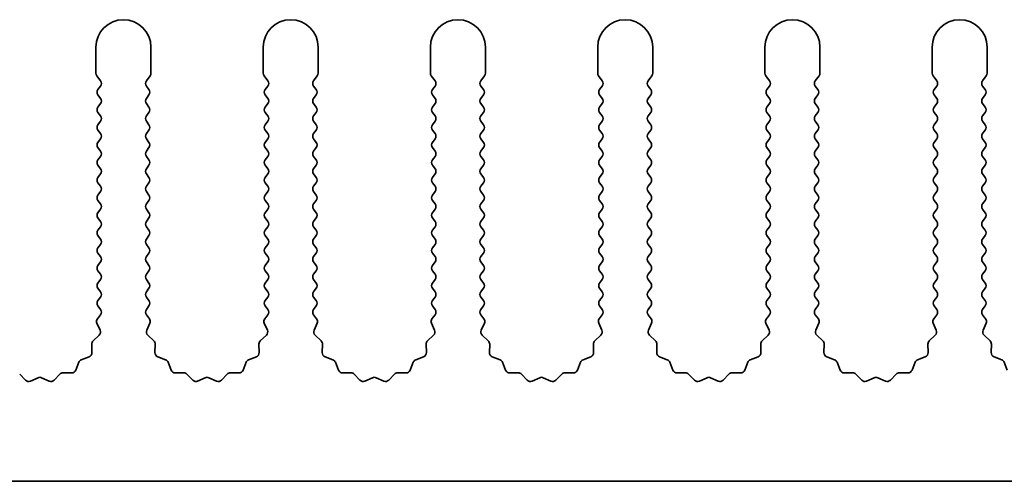
# Model space of a CAD drawing. Units: millimetres. Extents: x 0 to 9424, y 0 to 1686.
# Drawn here: x 4604 to 4649, y 233 to 254 of the extents above; entities that cross this region are included whole.
import ezdxf

# ---------------------------------------------------------------- set-up
doc = ezdxf.new("R2010")
doc.units = ezdxf.units.MM
doc.header["$LTSCALE"] = 4
doc.layers.add('Visible (ISO)', color=7, linetype='Continuous', lineweight=35)

msp = doc.modelspace()

# ---------------------------------------------------------------- linework, layer by layer
at = {"layer": 'Visible (ISO)'}
for p, q in [((4607.4695, 252.285), (4607.4695, 251.1016)), ((4609.9695, 251.1016), (4609.9695, 252.285)), ((4615.0695, 252.285), (4615.0695, 251.1016)), ((4617.5695, 251.1016), (4617.5695, 252.285)), ((4622.6695, 252.285), (4622.6695, 251.1016)), ((4625.1695, 251.1016), (4625.1695, 252.285)), ((4630.2695, 252.285), (4630.2695, 251.1016)), ((4632.7695, 251.1016), (4632.7695, 252.285)), ((4637.8695, 252.285), (4637.8695, 251.1016)), ((4640.3695, 251.1016), (4640.3695, 252.285)), ((4645.4695, 252.285), (4645.4695, 251.1016)), ((4647.9695, 251.1016), (4647.9695, 252.285)), ((4607.5095, 250.9816), (4607.6795, 250.755)), ((4609.7595, 250.755), (4609.9295, 250.9816)), ((4615.1095, 250.9816), (4615.2795, 250.755)), ((4617.3595, 250.755), (4617.5295, 250.9816)), ((4622.7095, 250.9816), (4622.8795, 250.755)), ((4624.9595, 250.755), (4625.1295, 250.9816)), ((4630.3095, 250.9816), (4630.4795, 250.755)), ((4632.5595, 250.755), (4632.7295, 250.9816)), ((4637.9095, 250.9816), (4638.0795, 250.755)), ((4640.1595, 250.755), (4640.3295, 250.9816)), ((4645.5095, 250.9816), (4645.6795, 250.755)), ((4647.7595, 250.755), (4647.9295, 250.9816)), ((4607.6795, 250.515), (4607.5595, 250.355)), ((4609.8795, 250.355), (4609.7595, 250.515)), ((4615.2795, 250.515), (4615.1595, 250.355)), ((4617.4795, 250.355), (4617.3595, 250.515)), ((4622.8795, 250.515), (4622.7595, 250.355)), ((4625.0795, 250.355), (4624.9595, 250.515)), ((4630.4795, 250.515), (4630.3595, 250.355)), ((4632.6795, 250.355), (4632.5595, 250.515)), ((4638.0795, 250.515), (4637.9595, 250.355)), ((4640.2795, 250.355), (4640.1595, 250.515)), ((4645.6795, 250.515), (4645.5595, 250.355)), ((4647.8795, 250.355), (4647.7595, 250.515)), ((4607.5595, 250.115), (4607.6795, 249.955)), ((4607.6795, 249.715), (4607.5595, 249.555)), ((4609.7595, 249.955), (4609.8795, 250.115)), ((4609.8795, 249.555), (4609.7595, 249.715)), ((4615.1595, 250.115), (4615.2795, 249.955)), ((4615.2795, 249.715), (4615.1595, 249.555)), ((4617.3595, 249.955), (4617.4795, 250.115)), ((4617.4795, 249.555), (4617.3595, 249.715)), ((4622.7595, 250.115), (4622.8795, 249.955)), ((4622.8795, 249.715), (4622.7595, 249.555)), ((4624.9595, 249.955), (4625.0795, 250.115)), ((4625.0795, 249.555), (4624.9595, 249.715)), ((4630.3595, 250.115), (4630.4795, 249.955)), ((4630.4795, 249.715), (4630.3595, 249.555)), ((4632.5595, 249.955), (4632.6795, 250.115)), ((4632.6795, 249.555), (4632.5595, 249.715)), ((4637.9595, 250.115), (4638.0795, 249.955)), ((4638.0795, 249.715), (4637.9595, 249.555)), ((4640.1595, 249.955), (4640.2795, 250.115)), ((4640.2795, 249.555), (4640.1595, 249.715)), ((4645.5595, 250.115), (4645.6795, 249.955)), ((4645.6795, 249.715), (4645.5595, 249.555)), ((4647.7595, 249.955), (4647.8795, 250.115)), ((4647.8795, 249.555), (4647.7595, 249.715)), ((4607.5595, 249.315), (4607.6795, 249.155)), ((4609.7595, 249.155), (4609.8795, 249.315)), ((4615.1595, 249.315), (4615.2795, 249.155)), ((4617.3595, 249.155), (4617.4795, 249.315)), ((4622.7595, 249.315), (4622.8795, 249.155)), ((4624.9595, 249.155), (4625.0795, 249.315)), ((4630.3595, 249.315), (4630.4795, 249.155)), ((4632.5595, 249.155), (4632.6795, 249.315)), ((4637.9595, 249.315), (4638.0795, 249.155)), ((4640.1595, 249.155), (4640.2795, 249.315)), ((4645.5595, 249.315), (4645.6795, 249.155)), ((4647.7595, 249.155), (4647.8795, 249.315)), ((4607.6795, 248.915), (4607.5595, 248.755)), ((4609.8795, 248.755), (4609.7595, 248.915)), ((4615.2795, 248.915), (4615.1595, 248.755)), ((4617.4795, 248.755), (4617.3595, 248.915)), ((4622.8795, 248.915), (4622.7595, 248.755)), ((4625.0795, 248.755), (4624.9595, 248.915)), ((4630.4795, 248.915), (4630.3595, 248.755)), ((4632.6795, 248.755), (4632.5595, 248.915)), ((4638.0795, 248.915), (4637.9595, 248.755)), ((4640.2795, 248.755), (4640.1595, 248.915)), ((4645.6795, 248.915), (4645.5595, 248.755)), ((4647.8795, 248.755), (4647.7595, 248.915)), ((4607.5595, 248.515), (4607.6795, 248.355)), ((4609.7595, 248.355), (4609.8795, 248.515)), ((4615.1595, 248.515), (4615.2795, 248.355)), ((4617.3595, 248.355), (4617.4795, 248.515)), ((4622.7595, 248.515), (4622.8795, 248.355)), ((4624.9595, 248.355), (4625.0795, 248.515)), ((4630.3595, 248.515), (4630.4795, 248.355)), ((4632.5595, 248.355), (4632.6795, 248.515)), ((4637.9595, 248.515), (4638.0795, 248.355)), ((4640.1595, 248.355), (4640.2795, 248.515)), ((4645.5595, 248.515), (4645.6795, 248.355)), ((4647.7595, 248.355), (4647.8795, 248.515)), ((4607.6795, 248.115), (4607.5595, 247.955)), ((4609.8795, 247.955), (4609.7595, 248.115)), ((4615.2795, 248.115), (4615.1595, 247.955)), ((4617.4795, 247.955), (4617.3595, 248.115)), ((4622.8795, 248.115), (4622.7595, 247.955)), ((4625.0795, 247.955), (4624.9595, 248.115)), ((4630.4795, 248.115), (4630.3595, 247.955)), ((4632.6795, 247.955), (4632.5595, 248.115)), ((4638.0795, 248.115), (4637.9595, 247.955)), ((4640.2795, 247.955), (4640.1595, 248.115)), ((4645.6795, 248.115), (4645.5595, 247.955)), ((4647.8795, 247.955), (4647.7595, 248.115)), ((4607.5595, 247.715), (4607.6795, 247.555)), ((4609.7595, 247.555), (4609.8795, 247.715)), ((4615.1595, 247.715), (4615.2795, 247.555)), ((4617.3595, 247.555), (4617.4795, 247.715)), ((4622.7595, 247.715), (4622.8795, 247.555)), ((4624.9595, 247.555), (4625.0795, 247.715)), ((4630.3595, 247.715), (4630.4795, 247.555)), ((4632.5595, 247.555), (4632.6795, 247.715)), ((4637.9595, 247.715), (4638.0795, 247.555)), ((4640.1595, 247.555), (4640.2795, 247.715)), ((4645.5595, 247.715), (4645.6795, 247.555)), ((4647.7595, 247.555), (4647.8795, 247.715)), ((4607.6795, 247.315), (4607.5595, 247.155)), ((4609.8795, 247.155), (4609.7595, 247.315)), ((4615.2795, 247.315), (4615.1595, 247.155)), ((4617.4795, 247.155), (4617.3595, 247.315)), ((4622.8795, 247.315), (4622.7595, 247.155)), ((4625.0795, 247.155), (4624.9595, 247.315)), ((4630.4795, 247.315), (4630.3595, 247.155)), ((4632.6795, 247.155), (4632.5595, 247.315)), ((4638.0795, 247.315), (4637.9595, 247.155)), ((4640.2795, 247.155), (4640.1595, 247.315)), ((4645.6795, 247.315), (4645.5595, 247.155)), ((4647.8795, 247.155), (4647.7595, 247.315)), ((4607.5595, 246.915), (4607.6795, 246.755)), ((4609.7595, 246.755), (4609.8795, 246.915)), ((4615.1595, 246.915), (4615.2795, 246.755)), ((4617.3595, 246.755), (4617.4795, 246.915)), ((4622.7595, 246.915), (4622.8795, 246.755)), ((4624.9595, 246.755), (4625.0795, 246.915)), ((4630.3595, 246.915), (4630.4795, 246.755)), ((4632.5595, 246.755), (4632.6795, 246.915)), ((4637.9595, 246.915), (4638.0795, 246.755)), ((4640.1595, 246.755), (4640.2795, 246.915)), ((4645.5595, 246.915), (4645.6795, 246.755)), ((4647.7595, 246.755), (4647.8795, 246.915)), ((4607.6795, 246.515), (4607.5595, 246.355)), ((4607.5595, 246.115), (4607.6795, 245.955)), ((4609.8795, 246.355), (4609.7595, 246.515)), ((4609.7595, 245.955), (4609.8795, 246.115)), ((4615.2795, 246.515), (4615.1595, 246.355)), ((4615.1595, 246.115), (4615.2795, 245.955)), ((4617.4795, 246.355), (4617.3595, 246.515)), ((4617.3595, 245.955), (4617.4795, 246.115)), ((4622.8795, 246.515), (4622.7595, 246.355)), ((4622.7595, 246.115), (4622.8795, 245.955)), ((4625.0795, 246.355), (4624.9595, 246.515)), ((4624.9595, 245.955), (4625.0795, 246.115)), ((4630.4795, 246.515), (4630.3595, 246.355)), ((4630.3595, 246.115), (4630.4795, 245.955)), ((4632.6795, 246.355), (4632.5595, 246.515)), ((4632.5595, 245.955), (4632.6795, 246.115)), ((4638.0795, 246.515), (4637.9595, 246.355)), ((4637.9595, 246.115), (4638.0795, 245.955)), ((4640.2795, 246.355), (4640.1595, 246.515)), ((4640.1595, 245.955), (4640.2795, 246.115)), ((4645.6795, 246.515), (4645.5595, 246.355)), ((4645.5595, 246.115), (4645.6795, 245.955)), ((4647.8795, 246.355), (4647.7595, 246.515)), ((4647.7595, 245.955), (4647.8795, 246.115)), ((4607.6795, 245.715), (4607.5595, 245.555)), ((4609.8795, 245.555), (4609.7595, 245.715)), ((4615.2795, 245.715), (4615.1595, 245.555)), ((4617.4795, 245.555), (4617.3595, 245.715)), ((4622.8795, 245.715), (4622.7595, 245.555)), ((4625.0795, 245.555), (4624.9595, 245.715)), ((4630.4795, 245.715), (4630.3595, 245.555)), ((4632.6795, 245.555), (4632.5595, 245.715)), ((4638.0795, 245.715), (4637.9595, 245.555)), ((4640.2795, 245.555), (4640.1595, 245.715)), ((4645.6795, 245.715), (4645.5595, 245.555)), ((4647.8795, 245.555), (4647.7595, 245.715)), ((4607.5595, 245.315), (4607.6795, 245.155)), ((4609.7595, 245.155), (4609.8795, 245.315)), ((4615.1595, 245.315), (4615.2795, 245.155)), ((4617.3595, 245.155), (4617.4795, 245.315)), ((4622.7595, 245.315), (4622.8795, 245.155)), ((4624.9595, 245.155), (4625.0795, 245.315)), ((4630.3595, 245.315), (4630.4795, 245.155)), ((4632.5595, 245.155), (4632.6795, 245.315)), ((4637.9595, 245.315), (4638.0795, 245.155)), ((4640.1595, 245.155), (4640.2795, 245.315)), ((4645.5595, 245.315), (4645.6795, 245.155)), ((4647.7595, 245.155), (4647.8795, 245.315)), ((4607.6795, 244.915), (4607.5595, 244.755)), ((4609.8795, 244.755), (4609.7595, 244.915)), ((4615.2795, 244.915), (4615.1595, 244.755)), ((4617.4795, 244.755), (4617.3595, 244.915)), ((4622.8795, 244.915), (4622.7595, 244.755)), ((4625.0795, 244.755), (4624.9595, 244.915)), ((4630.4795, 244.915), (4630.3595, 244.755)), ((4632.6795, 244.755), (4632.5595, 244.915)), ((4638.0795, 244.915), (4637.9595, 244.755)), ((4640.2795, 244.755), (4640.1595, 244.915)), ((4645.6795, 244.915), (4645.5595, 244.755)), ((4647.8795, 244.755), (4647.7595, 244.915)), ((4607.5595, 244.515), (4607.6795, 244.355)), ((4609.7595, 244.355), (4609.8795, 244.515)), ((4615.1595, 244.515), (4615.2795, 244.355)), ((4617.3595, 244.355), (4617.4795, 244.515)), ((4622.7595, 244.515), (4622.8795, 244.355)), ((4624.9595, 244.355), (4625.0795, 244.515)), ((4630.3595, 244.515), (4630.4795, 244.355)), ((4632.5595, 244.355), (4632.6795, 244.515)), ((4637.9595, 244.515), (4638.0795, 244.355)), ((4640.1595, 244.355), (4640.2795, 244.515)), ((4645.5595, 244.515), (4645.6795, 244.355)), ((4647.7595, 244.355), (4647.8795, 244.515)), ((4607.6795, 244.115), (4607.5595, 243.955)), ((4609.8795, 243.955), (4609.7595, 244.115)), ((4615.2795, 244.115), (4615.1595, 243.955)), ((4617.4795, 243.955), (4617.3595, 244.115)), ((4622.8795, 244.115), (4622.7595, 243.955)), ((4625.0795, 243.955), (4624.9595, 244.115)), ((4630.4795, 244.115), (4630.3595, 243.955)), ((4632.6795, 243.955), (4632.5595, 244.115)), ((4638.0795, 244.115), (4637.9595, 243.955)), ((4640.2795, 243.955), (4640.1595, 244.115)), ((4645.6795, 244.115), (4645.5595, 243.955)), ((4647.8795, 243.955), (4647.7595, 244.115)), ((4607.5595, 243.715), (4607.6795, 243.555)), ((4609.7595, 243.555), (4609.8795, 243.715)), ((4615.1595, 243.715), (4615.2795, 243.555)), ((4617.3595, 243.555), (4617.4795, 243.715)), ((4622.7595, 243.715), (4622.8795, 243.555)), ((4624.9595, 243.555), (4625.0795, 243.715)), ((4630.3595, 243.715), (4630.4795, 243.555)), ((4632.5595, 243.555), (4632.6795, 243.715)), ((4637.9595, 243.715), (4638.0795, 243.555)), ((4640.1595, 243.555), (4640.2795, 243.715)), ((4645.5595, 243.715), (4645.6795, 243.555)), ((4647.7595, 243.555), (4647.8795, 243.715)), ((4607.6795, 243.315), (4607.5595, 243.155)), ((4609.8795, 243.155), (4609.7595, 243.315)), ((4615.2795, 243.315), (4615.1595, 243.155)), ((4617.4795, 243.155), (4617.3595, 243.315)), ((4622.8795, 243.315), (4622.7595, 243.155)), ((4625.0795, 243.155), (4624.9595, 243.315)), ((4630.4795, 243.315), (4630.3595, 243.155)), ((4632.6795, 243.155), (4632.5595, 243.315)), ((4638.0795, 243.315), (4637.9595, 243.155)), ((4640.2795, 243.155), (4640.1595, 243.315)), ((4645.6795, 243.315), (4645.5595, 243.155)), ((4647.8795, 243.155), (4647.7595, 243.315)), ((4607.5595, 242.915), (4607.6795, 242.755)), ((4607.6795, 242.515), (4607.5595, 242.355)), ((4609.7595, 242.755), (4609.8795, 242.915)), ((4609.8795, 242.355), (4609.7595, 242.515)), ((4615.1595, 242.915), (4615.2795, 242.755)), ((4615.2795, 242.515), (4615.1595, 242.355)), ((4617.3595, 242.755), (4617.4795, 242.915)), ((4617.4795, 242.355), (4617.3595, 242.515)), ((4622.7595, 242.915), (4622.8795, 242.755)), ((4622.8795, 242.515), (4622.7595, 242.355)), ((4624.9595, 242.755), (4625.0795, 242.915)), ((4625.0795, 242.355), (4624.9595, 242.515)), ((4630.3595, 242.915), (4630.4795, 242.755)), ((4630.4795, 242.515), (4630.3595, 242.355)), ((4632.5595, 242.755), (4632.6795, 242.915)), ((4632.6795, 242.355), (4632.5595, 242.515)), ((4637.9595, 242.915), (4638.0795, 242.755)), ((4638.0795, 242.515), (4637.9595, 242.355)), ((4640.1595, 242.755), (4640.2795, 242.915)), ((4640.2795, 242.355), (4640.1595, 242.515)), ((4645.5595, 242.915), (4645.6795, 242.755)), ((4645.6795, 242.515), (4645.5595, 242.355)), ((4647.7595, 242.755), (4647.8795, 242.915)), ((4647.8795, 242.355), (4647.7595, 242.515)), ((4607.5595, 242.115), (4607.6795, 241.955)), ((4609.7595, 241.955), (4609.8795, 242.115)), ((4615.1595, 242.115), (4615.2795, 241.955)), ((4617.3595, 241.955), (4617.4795, 242.115)), ((4622.7595, 242.115), (4622.8795, 241.955)), ((4624.9595, 241.955), (4625.0795, 242.115)), ((4630.3595, 242.115), (4630.4795, 241.955)), ((4632.5595, 241.955), (4632.6795, 242.115)), ((4637.9595, 242.115), (4638.0795, 241.955)), ((4640.1595, 241.955), (4640.2795, 242.115)), ((4645.5595, 242.115), (4645.6795, 241.955)), ((4647.7595, 241.955), (4647.8795, 242.115)), ((4607.6795, 241.715), (4607.5595, 241.555)), ((4609.8795, 241.555), (4609.7595, 241.715)), ((4615.2795, 241.715), (4615.1595, 241.555)), ((4617.4795, 241.555), (4617.3595, 241.715)), ((4622.8795, 241.715), (4622.7595, 241.555)), ((4625.0795, 241.555), (4624.9595, 241.715)), ((4630.4795, 241.715), (4630.3595, 241.555)), ((4632.6795, 241.555), (4632.5595, 241.715)), ((4638.0795, 241.715), (4637.9595, 241.555)), ((4640.2795, 241.555), (4640.1595, 241.715)), ((4645.6795, 241.715), (4645.5595, 241.555)), ((4647.8795, 241.555), (4647.7595, 241.715)), ((4607.5595, 241.315), (4607.6795, 241.155)), ((4609.7595, 241.155), (4609.8795, 241.315)), ((4615.1595, 241.315), (4615.2795, 241.155)), ((4617.3595, 241.155), (4617.4795, 241.315)), ((4622.7595, 241.315), (4622.8795, 241.155)), ((4624.9595, 241.155), (4625.0795, 241.315)), ((4630.3595, 241.315), (4630.4795, 241.155)), ((4632.5595, 241.155), (4632.6795, 241.315)), ((4637.9595, 241.315), (4638.0795, 241.155)), ((4640.1595, 241.155), (4640.2795, 241.315)), ((4645.5595, 241.315), (4645.6795, 241.155)), ((4647.7595, 241.155), (4647.8795, 241.315)), ((4607.6795, 240.915), (4607.5595, 240.755)), ((4609.8795, 240.755), (4609.7595, 240.915)), ((4615.2795, 240.915), (4615.1595, 240.755)), ((4617.4795, 240.755), (4617.3595, 240.915)), ((4622.8795, 240.915), (4622.7595, 240.755)), ((4625.0795, 240.755), (4624.9595, 240.915)), ((4630.4795, 240.915), (4630.3595, 240.755)), ((4632.6795, 240.755), (4632.5595, 240.915)), ((4638.0795, 240.915), (4637.9595, 240.755)), ((4640.2795, 240.755), (4640.1595, 240.915)), ((4645.6795, 240.915), (4645.5595, 240.755)), ((4647.8795, 240.755), (4647.7595, 240.915)), ((4607.5595, 240.515), (4607.6795, 240.355)), ((4609.7595, 240.355), (4609.8795, 240.515)), ((4615.1595, 240.515), (4615.2795, 240.355)), ((4617.3595, 240.355), (4617.4795, 240.515)), ((4622.7595, 240.515), (4622.8795, 240.355)), ((4624.9595, 240.355), (4625.0795, 240.515)), ((4630.3595, 240.515), (4630.4795, 240.355)), ((4632.5595, 240.355), (4632.6795, 240.515)), ((4637.9595, 240.515), (4638.0795, 240.355)), ((4640.1595, 240.355), (4640.2795, 240.515)), ((4645.5595, 240.515), (4645.6795, 240.355)), ((4647.7595, 240.355), (4647.8795, 240.515)), ((4607.6795, 240.115), (4607.5397, 239.9286)), ((4609.8993, 239.9286), (4609.7595, 240.115)), ((4615.2795, 240.115), (4615.1397, 239.9286)), ((4617.4993, 239.9286), (4617.3595, 240.115)), ((4622.8795, 240.115), (4622.7397, 239.9286)), ((4625.0993, 239.9286), (4624.9595, 240.115)), ((4630.4795, 240.115), (4630.3397, 239.9286)), ((4632.6993, 239.9286), (4632.5595, 240.115)), ((4638.0795, 240.115), (4637.9397, 239.9286)), ((4640.2993, 239.9286), (4640.1595, 240.115)), ((4645.6795, 240.115), (4645.5397, 239.9286)), ((4647.8993, 239.9286), (4647.7595, 240.115)), ((4607.5167, 239.7279), (4607.6581, 239.4073)), ((4609.7809, 239.4073), (4609.9222, 239.7279)), ((4615.1167, 239.7279), (4615.2581, 239.4073)), ((4617.3809, 239.4073), (4617.5222, 239.7279)), ((4622.7167, 239.7279), (4622.8581, 239.4073)), ((4624.9809, 239.4073), (4625.1222, 239.7279)), ((4630.3167, 239.7279), (4630.4581, 239.4073)), ((4632.5809, 239.4073), (4632.7222, 239.7279)), ((4637.9167, 239.7279), (4638.0581, 239.4073)), ((4640.1809, 239.4073), (4640.3222, 239.7279)), ((4645.5167, 239.7279), (4645.6581, 239.4073)), ((4647.7809, 239.4073), (4647.9222, 239.7279)), ((4607.6133, 239.182), (4607.3391, 238.9201)), ((4610.0998, 238.9201), (4609.8257, 239.182)), ((4615.2133, 239.182), (4614.9391, 238.9201)), ((4617.6998, 238.9201), (4617.4257, 239.182)), ((4622.8133, 239.182), (4622.5391, 238.9201)), ((4625.2998, 238.9201), (4625.0257, 239.182)), ((4630.4133, 239.182), (4630.1391, 238.9201)), ((4632.8998, 238.9201), (4632.6257, 239.182)), ((4638.0133, 239.182), (4637.7391, 238.9201)), ((4640.4998, 238.9201), (4640.2257, 239.182)), ((4645.6133, 239.182), (4645.3391, 238.9201)), ((4648.0998, 238.9201), (4647.8257, 239.182)), ((4607.2774, 238.7709), (4607.286, 238.3919)), ((4610.153, 238.3919), (4610.1616, 238.7709)), ((4614.8774, 238.7709), (4614.886, 238.3919)), ((4617.753, 238.3919), (4617.7616, 238.7709)), ((4622.4774, 238.7709), (4622.486, 238.3919)), ((4625.353, 238.3919), (4625.3616, 238.7709)), ((4630.0774, 238.7709), (4630.086, 238.3919)), ((4632.953, 238.3919), (4632.9616, 238.7709)), ((4637.6774, 238.7709), (4637.686, 238.3919)), ((4640.553, 238.3919), (4640.5616, 238.7709)), ((4645.2774, 238.7709), (4645.286, 238.3919)), ((4648.153, 238.3919), (4648.1616, 238.7709)), ((4607.1584, 238.2009), (4606.8048, 238.0638)), ((4610.6341, 238.0638), (4610.2806, 238.2009)), ((4614.7584, 238.2009), (4614.4048, 238.0638)), ((4618.2341, 238.0638), (4617.8806, 238.2009)), ((4622.3584, 238.2009), (4622.0048, 238.0638)), ((4625.8341, 238.0638), (4625.4806, 238.2009)), ((4629.9584, 238.2009), (4629.6048, 238.0638)), ((4633.4341, 238.0638), (4633.0806, 238.2009)), ((4637.5584, 238.2009), (4637.2048, 238.0638)), ((4641.0341, 238.0638), (4640.6806, 238.2009)), ((4645.1584, 238.2009), (4644.8048, 238.0638)), ((4648.6341, 238.0638), (4648.2806, 238.2009)), ((4606.6907, 237.9496), (4606.5536, 237.5961)), ((4610.8854, 237.5961), (4610.7483, 237.9496)), ((4614.2907, 237.9496), (4614.1536, 237.5961)), ((4618.4854, 237.5961), (4618.3483, 237.9496)), ((4621.8907, 237.9496), (4621.7536, 237.5961)), ((4626.0854, 237.5961), (4625.9483, 237.9496)), ((4629.4907, 237.9496), (4629.3536, 237.5961)), ((4633.6854, 237.5961), (4633.5483, 237.9496)), ((4637.0907, 237.9496), (4636.9536, 237.5961)), ((4641.2854, 237.5961), (4641.1483, 237.9496)), ((4644.6907, 237.9496), (4644.5536, 237.5961)), ((4648.8854, 237.5961), (4648.7483, 237.9496)), ((4604.2665, 237.1412), (4604.0046, 237.4153)), ((4604.8388, 237.2494), (4604.4918, 237.0964)), ((4605.3471, 237.0964), (4605.0002, 237.2494)), ((4605.8344, 237.4153), (4605.5724, 237.1412)), ((4606.3626, 237.4685), (4605.9835, 237.4771)), ((4611.4554, 237.4771), (4611.0764, 237.4685)), ((4611.8665, 237.1412), (4611.6046, 237.4153)), ((4612.4388, 237.2494), (4612.0918, 237.0964)), ((4612.9471, 237.0964), (4612.6002, 237.2494)), ((4613.4344, 237.4153), (4613.1724, 237.1412)), ((4613.9626, 237.4685), (4613.5835, 237.4771)), ((4619.0554, 237.4771), (4618.6764, 237.4685)), ((4619.4665, 237.1412), (4619.2046, 237.4153)), ((4620.0388, 237.2494), (4619.6918, 237.0964)), ((4620.5471, 237.0964), (4620.2002, 237.2494)), ((4621.0344, 237.4153), (4620.7724, 237.1412)), ((4621.5626, 237.4685), (4621.1835, 237.4771)), ((4626.6554, 237.4771), (4626.2764, 237.4685)), ((4627.0665, 237.1412), (4626.8046, 237.4153)), ((4627.6388, 237.2494), (4627.2918, 237.0964)), ((4628.1471, 237.0964), (4627.8002, 237.2494)), ((4628.6344, 237.4153), (4628.3724, 237.1412)), ((4629.1626, 237.4685), (4628.7835, 237.4771)), ((4634.2554, 237.4771), (4633.8764, 237.4685)), ((4634.6665, 237.1412), (4634.4046, 237.4153)), ((4635.2388, 237.2494), (4634.8918, 237.0964)), ((4635.7471, 237.0964), (4635.4002, 237.2494)), ((4636.2344, 237.4153), (4635.9724, 237.1412)), ((4636.7626, 237.4685), (4636.3835, 237.4771)), ((4641.8554, 237.4771), (4641.4764, 237.4685)), ((4642.2665, 237.1412), (4642.0046, 237.4153)), ((4642.8388, 237.2494), (4642.4918, 237.0964)), ((4643.3471, 237.0964), (4643.0002, 237.2494)), ((4643.8344, 237.4153), (4643.5724, 237.1412)), ((4644.3626, 237.4685), (4643.9835, 237.4771)), ((4714.1695, 232.535), (4435.1695, 232.535))]:
    msp.add_line(p, q, dxfattribs=at)
for centre, radius, start, end in [((4608.7195, 252.285), 1.25, 0, 180), ((4616.3195, 252.285), 1.25, 0, 180), ((4623.9195, 252.285), 1.25, 0, 180), ((4631.5195, 252.285), 1.25, 0, 180), ((4639.1195, 252.285), 1.25, 0, 180), ((4646.7195, 252.285), 1.25, 0, 180), ((4607.6695, 251.1016), 0.2, 180, 216.8699), ((4609.7695, 251.1016), 0.2, 323.1301, 0), ((4615.2695, 251.1016), 0.2, 180, 216.8699), ((4617.3695, 251.1016), 0.2, 323.1301, 0), ((4622.8695, 251.1016), 0.2, 180, 216.8699), ((4624.9695, 251.1016), 0.2, 323.1301, 0), ((4630.4695, 251.1016), 0.2, 180, 216.8699), ((4632.5695, 251.1016), 0.2, 323.1301, 0), ((4638.0695, 251.1016), 0.2, 180, 216.8699), ((4640.1695, 251.1016), 0.2, 323.1301, 0), ((4645.6695, 251.1016), 0.2, 180, 216.8699), ((4647.7695, 251.1016), 0.2, 323.1301, 0), ((4607.5195, 250.635), 0.2, 323.1301, 36.8699), ((4609.9195, 250.635), 0.2, 143.1301, 216.8699), ((4615.1195, 250.635), 0.2, 323.1301, 36.8699), ((4617.5195, 250.635), 0.2, 143.1301, 216.8699), ((4622.7195, 250.635), 0.2, 323.1301, 36.8699), ((4625.1195, 250.635), 0.2, 143.1301, 216.8699), ((4630.3195, 250.635), 0.2, 323.1301, 36.8699), ((4632.7195, 250.635), 0.2, 143.1301, 216.8699), ((4637.9195, 250.635), 0.2, 323.1301, 36.8699), ((4640.3195, 250.635), 0.2, 143.1301, 216.8699), ((4645.5195, 250.635), 0.2, 323.1301, 36.8699), ((4647.9195, 250.635), 0.2, 143.1301, 216.8699), ((4607.7195, 250.235), 0.2, 143.1301, 216.8699), ((4609.7195, 250.235), 0.2, 323.1301, 36.8699), ((4615.3195, 250.235), 0.2, 143.1301, 216.8699), ((4617.3195, 250.235), 0.2, 323.1301, 36.8699), ((4622.9195, 250.235), 0.2, 143.1301, 216.8699), ((4624.9195, 250.235), 0.2, 323.1301, 36.8699), ((4630.5195, 250.235), 0.2, 143.1301, 216.8699), ((4632.5195, 250.235), 0.2, 323.1301, 36.8699), ((4638.1195, 250.235), 0.2, 143.1301, 216.8699), ((4640.1195, 250.235), 0.2, 323.1301, 36.8699), ((4645.7195, 250.235), 0.2, 143.1301, 216.8699), ((4647.7195, 250.235), 0.2, 323.1301, 36.8699), ((4607.5195, 249.835), 0.2, 323.1301, 36.8699), ((4609.9195, 249.835), 0.2, 143.1301, 216.8699), ((4615.1195, 249.835), 0.2, 323.1301, 36.8699), ((4617.5195, 249.835), 0.2, 143.1301, 216.8699), ((4622.7195, 249.835), 0.2, 323.1301, 36.8699), ((4625.1195, 249.835), 0.2, 143.1301, 216.8699), ((4630.3195, 249.835), 0.2, 323.1301, 36.8699), ((4632.7195, 249.835), 0.2, 143.1301, 216.8699), ((4637.9195, 249.835), 0.2, 323.1301, 36.8699), ((4640.3195, 249.835), 0.2, 143.1301, 216.8699), ((4645.5195, 249.835), 0.2, 323.1301, 36.8699), ((4647.9195, 249.835), 0.2, 143.1301, 216.8699), ((4607.7195, 249.435), 0.2, 143.1301, 216.8699), ((4609.7195, 249.435), 0.2, 323.1301, 36.8699), ((4615.3195, 249.435), 0.2, 143.1301, 216.8699), ((4617.3195, 249.435), 0.2, 323.1301, 36.8699), ((4622.9195, 249.435), 0.2, 143.1301, 216.8699), ((4624.9195, 249.435), 0.2, 323.1301, 36.8699), ((4630.5195, 249.435), 0.2, 143.1301, 216.8699), ((4632.5195, 249.435), 0.2, 323.1301, 36.8699), ((4638.1195, 249.435), 0.2, 143.1301, 216.8699), ((4640.1195, 249.435), 0.2, 323.1301, 36.8699), ((4645.7195, 249.435), 0.2, 143.1301, 216.8699), ((4647.7195, 249.435), 0.2, 323.1301, 36.8699), ((4607.5195, 249.035), 0.2, 323.1301, 36.8699), ((4609.9195, 249.035), 0.2, 143.1301, 216.8699), ((4615.1195, 249.035), 0.2, 323.1301, 36.8699), ((4617.5195, 249.035), 0.2, 143.1301, 216.8699), ((4622.7195, 249.035), 0.2, 323.1301, 36.8699), ((4625.1195, 249.035), 0.2, 143.1301, 216.8699), ((4630.3195, 249.035), 0.2, 323.1301, 36.8699), ((4632.7195, 249.035), 0.2, 143.1301, 216.8699), ((4637.9195, 249.035), 0.2, 323.1301, 36.8699), ((4640.3195, 249.035), 0.2, 143.1301, 216.8699), ((4645.5195, 249.035), 0.2, 323.1301, 36.8699), ((4647.9195, 249.035), 0.2, 143.1301, 216.8699), ((4607.7195, 248.635), 0.2, 143.1301, 216.8699), ((4607.5195, 248.235), 0.2, 323.1301, 36.8699), ((4609.9195, 248.235), 0.2, 143.1301, 216.8699), ((4609.7195, 248.635), 0.2, 323.1301, 36.8699), ((4615.3195, 248.635), 0.2, 143.1301, 216.8699), ((4615.1195, 248.235), 0.2, 323.1301, 36.8699), ((4617.5195, 248.235), 0.2, 143.1301, 216.8699), ((4617.3195, 248.635), 0.2, 323.1301, 36.8699), ((4622.9195, 248.635), 0.2, 143.1301, 216.8699), ((4622.7195, 248.235), 0.2, 323.1301, 36.8699), ((4625.1195, 248.235), 0.2, 143.1301, 216.8699), ((4624.9195, 248.635), 0.2, 323.1301, 36.8699), ((4630.5195, 248.635), 0.2, 143.1301, 216.8699), ((4630.3195, 248.235), 0.2, 323.1301, 36.8699), ((4632.7195, 248.235), 0.2, 143.1301, 216.8699), ((4632.5195, 248.635), 0.2, 323.1301, 36.8699), ((4638.1195, 248.635), 0.2, 143.1301, 216.8699), ((4637.9195, 248.235), 0.2, 323.1301, 36.8699), ((4640.3195, 248.235), 0.2, 143.1301, 216.8699), ((4640.1195, 248.635), 0.2, 323.1301, 36.8699), ((4645.7195, 248.635), 0.2, 143.1301, 216.8699), ((4645.5195, 248.235), 0.2, 323.1301, 36.8699), ((4647.9195, 248.235), 0.2, 143.1301, 216.8699), ((4647.7195, 248.635), 0.2, 323.1301, 36.8699), ((4607.7195, 247.835), 0.2, 143.1301, 216.8699), ((4609.7195, 247.835), 0.2, 323.1301, 36.8699), ((4615.3195, 247.835), 0.2, 143.1301, 216.8699), ((4617.3195, 247.835), 0.2, 323.1301, 36.8699), ((4622.9195, 247.835), 0.2, 143.1301, 216.8699), ((4624.9195, 247.835), 0.2, 323.1301, 36.8699), ((4630.5195, 247.835), 0.2, 143.1301, 216.8699), ((4632.5195, 247.835), 0.2, 323.1301, 36.8699), ((4638.1195, 247.835), 0.2, 143.1301, 216.8699), ((4640.1195, 247.835), 0.2, 323.1301, 36.8699), ((4645.7195, 247.835), 0.2, 143.1301, 216.8699), ((4647.7195, 247.835), 0.2, 323.1301, 36.8699), ((4607.5195, 247.435), 0.2, 323.1301, 36.8699), ((4609.9195, 247.435), 0.2, 143.1301, 216.8699), ((4615.1195, 247.435), 0.2, 323.1301, 36.8699), ((4617.5195, 247.435), 0.2, 143.1301, 216.8699), ((4622.7195, 247.435), 0.2, 323.1301, 36.8699), ((4625.1195, 247.435), 0.2, 143.1301, 216.8699), ((4630.3195, 247.435), 0.2, 323.1301, 36.8699), ((4632.7195, 247.435), 0.2, 143.1301, 216.8699), ((4637.9195, 247.435), 0.2, 323.1301, 36.8699), ((4640.3195, 247.435), 0.2, 143.1301, 216.8699), ((4645.5195, 247.435), 0.2, 323.1301, 36.8699), ((4647.9195, 247.435), 0.2, 143.1301, 216.8699), ((4607.7195, 247.035), 0.2, 143.1301, 216.8699), ((4609.7195, 247.035), 0.2, 323.1301, 36.8699), ((4615.3195, 247.035), 0.2, 143.1301, 216.8699), ((4617.3195, 247.035), 0.2, 323.1301, 36.8699), ((4622.9195, 247.035), 0.2, 143.1301, 216.8699), ((4624.9195, 247.035), 0.2, 323.1301, 36.8699), ((4630.5195, 247.035), 0.2, 143.1301, 216.8699), ((4632.5195, 247.035), 0.2, 323.1301, 36.8699), ((4638.1195, 247.035), 0.2, 143.1301, 216.8699), ((4640.1195, 247.035), 0.2, 323.1301, 36.8699), ((4645.7195, 247.035), 0.2, 143.1301, 216.8699), ((4647.7195, 247.035), 0.2, 323.1301, 36.8699), ((4607.5195, 246.635), 0.2, 323.1301, 36.8699), ((4609.9195, 246.635), 0.2, 143.1301, 216.8699), ((4615.1195, 246.635), 0.2, 323.1301, 36.8699), ((4617.5195, 246.635), 0.2, 143.1301, 216.8699), ((4622.7195, 246.635), 0.2, 323.1301, 36.8699), ((4625.1195, 246.635), 0.2, 143.1301, 216.8699), ((4630.3195, 246.635), 0.2, 323.1301, 36.8699), ((4632.7195, 246.635), 0.2, 143.1301, 216.8699), ((4637.9195, 246.635), 0.2, 323.1301, 36.8699), ((4640.3195, 246.635), 0.2, 143.1301, 216.8699), ((4645.5195, 246.635), 0.2, 323.1301, 36.8699), ((4647.9195, 246.635), 0.2, 143.1301, 216.8699), ((4607.7195, 246.235), 0.2, 143.1301, 216.8699), ((4609.7195, 246.235), 0.2, 323.1301, 36.8699), ((4615.3195, 246.235), 0.2, 143.1301, 216.8699), ((4617.3195, 246.235), 0.2, 323.1301, 36.8699), ((4622.9195, 246.235), 0.2, 143.1301, 216.8699), ((4624.9195, 246.235), 0.2, 323.1301, 36.8699), ((4630.5195, 246.235), 0.2, 143.1301, 216.8699), ((4632.5195, 246.235), 0.2, 323.1301, 36.8699), ((4638.1195, 246.235), 0.2, 143.1301, 216.8699), ((4640.1195, 246.235), 0.2, 323.1301, 36.8699), ((4645.7195, 246.235), 0.2, 143.1301, 216.8699), ((4647.7195, 246.235), 0.2, 323.1301, 36.8699), ((4607.5195, 245.835), 0.2, 323.1301, 36.8699), ((4609.9195, 245.835), 0.2, 143.1301, 216.8699), ((4615.1195, 245.835), 0.2, 323.1301, 36.8699), ((4617.5195, 245.835), 0.2, 143.1301, 216.8699), ((4622.7195, 245.835), 0.2, 323.1301, 36.8699), ((4625.1195, 245.835), 0.2, 143.1301, 216.8699), ((4630.3195, 245.835), 0.2, 323.1301, 36.8699), ((4632.7195, 245.835), 0.2, 143.1301, 216.8699), ((4637.9195, 245.835), 0.2, 323.1301, 36.8699), ((4640.3195, 245.835), 0.2, 143.1301, 216.8699), ((4645.5195, 245.835), 0.2, 323.1301, 36.8699), ((4647.9195, 245.835), 0.2, 143.1301, 216.8699), ((4607.7195, 245.435), 0.2, 143.1301, 216.8699), ((4609.7195, 245.435), 0.2, 323.1301, 36.8699), ((4615.3195, 245.435), 0.2, 143.1301, 216.8699), ((4617.3195, 245.435), 0.2, 323.1301, 36.8699), ((4622.9195, 245.435), 0.2, 143.1301, 216.8699), ((4624.9195, 245.435), 0.2, 323.1301, 36.8699), ((4630.5195, 245.435), 0.2, 143.1301, 216.8699), ((4632.5195, 245.435), 0.2, 323.1301, 36.8699), ((4638.1195, 245.435), 0.2, 143.1301, 216.8699), ((4640.1195, 245.435), 0.2, 323.1301, 36.8699), ((4645.7195, 245.435), 0.2, 143.1301, 216.8699), ((4647.7195, 245.435), 0.2, 323.1301, 36.8699), ((4607.7195, 244.635), 0.2, 143.1301, 216.8699), ((4607.5195, 245.035), 0.2, 323.1301, 36.8699), ((4609.9195, 245.035), 0.2, 143.1301, 216.8699), ((4609.7195, 244.635), 0.2, 323.1301, 36.8699), ((4615.3195, 244.635), 0.2, 143.1301, 216.8699), ((4615.1195, 245.035), 0.2, 323.1301, 36.8699), ((4617.5195, 245.035), 0.2, 143.1301, 216.8699), ((4617.3195, 244.635), 0.2, 323.1301, 36.8699), ((4622.9195, 244.635), 0.2, 143.1301, 216.8699), ((4622.7195, 245.035), 0.2, 323.1301, 36.8699), ((4625.1195, 245.035), 0.2, 143.1301, 216.8699), ((4624.9195, 244.635), 0.2, 323.1301, 36.8699), ((4630.5195, 244.635), 0.2, 143.1301, 216.8699), ((4630.3195, 245.035), 0.2, 323.1301, 36.8699), ((4632.7195, 245.035), 0.2, 143.1301, 216.8699), ((4632.5195, 244.635), 0.2, 323.1301, 36.8699), ((4638.1195, 244.635), 0.2, 143.1301, 216.8699), ((4637.9195, 245.035), 0.2, 323.1301, 36.8699), ((4640.3195, 245.035), 0.2, 143.1301, 216.8699), ((4640.1195, 244.635), 0.2, 323.1301, 36.8699), ((4645.7195, 244.635), 0.2, 143.1301, 216.8699), ((4645.5195, 245.035), 0.2, 323.1301, 36.8699), ((4647.9195, 245.035), 0.2, 143.1301, 216.8699), ((4647.7195, 244.635), 0.2, 323.1301, 36.8699), ((4607.5195, 244.235), 0.2, 323.1301, 36.8699), ((4609.9195, 244.235), 0.2, 143.1301, 216.8699), ((4615.1195, 244.235), 0.2, 323.1301, 36.8699), ((4617.5195, 244.235), 0.2, 143.1301, 216.8699), ((4622.7195, 244.235), 0.2, 323.1301, 36.8699), ((4625.1195, 244.235), 0.2, 143.1301, 216.8699), ((4630.3195, 244.235), 0.2, 323.1301, 36.8699), ((4632.7195, 244.235), 0.2, 143.1301, 216.8699), ((4637.9195, 244.235), 0.2, 323.1301, 36.8699), ((4640.3195, 244.235), 0.2, 143.1301, 216.8699), ((4645.5195, 244.235), 0.2, 323.1301, 36.8699), ((4647.9195, 244.235), 0.2, 143.1301, 216.8699), ((4607.7195, 243.835), 0.2, 143.1301, 216.8699), ((4609.7195, 243.835), 0.2, 323.1301, 36.8699), ((4615.3195, 243.835), 0.2, 143.1301, 216.8699), ((4617.3195, 243.835), 0.2, 323.1301, 36.8699), ((4622.9195, 243.835), 0.2, 143.1301, 216.8699), ((4624.9195, 243.835), 0.2, 323.1301, 36.8699), ((4630.5195, 243.835), 0.2, 143.1301, 216.8699), ((4632.5195, 243.835), 0.2, 323.1301, 36.8699), ((4638.1195, 243.835), 0.2, 143.1301, 216.8699), ((4640.1195, 243.835), 0.2, 323.1301, 36.8699), ((4645.7195, 243.835), 0.2, 143.1301, 216.8699), ((4647.7195, 243.835), 0.2, 323.1301, 36.8699), ((4607.5195, 243.435), 0.2, 323.1301, 36.8699), ((4609.9195, 243.435), 0.2, 143.1301, 216.8699), ((4615.1195, 243.435), 0.2, 323.1301, 36.8699), ((4617.5195, 243.435), 0.2, 143.1301, 216.8699), ((4622.7195, 243.435), 0.2, 323.1301, 36.8699), ((4625.1195, 243.435), 0.2, 143.1301, 216.8699), ((4630.3195, 243.435), 0.2, 323.1301, 36.8699), ((4632.7195, 243.435), 0.2, 143.1301, 216.8699), ((4637.9195, 243.435), 0.2, 323.1301, 36.8699), ((4640.3195, 243.435), 0.2, 143.1301, 216.8699), ((4645.5195, 243.435), 0.2, 323.1301, 36.8699), ((4647.9195, 243.435), 0.2, 143.1301, 216.8699), ((4607.7195, 243.035), 0.2, 143.1301, 216.8699), ((4609.7195, 243.035), 0.2, 323.1301, 36.8699), ((4615.3195, 243.035), 0.2, 143.1301, 216.8699), ((4617.3195, 243.035), 0.2, 323.1301, 36.8699), ((4622.9195, 243.035), 0.2, 143.1301, 216.8699), ((4624.9195, 243.035), 0.2, 323.1301, 36.8699), ((4630.5195, 243.035), 0.2, 143.1301, 216.8699), ((4632.5195, 243.035), 0.2, 323.1301, 36.8699), ((4638.1195, 243.035), 0.2, 143.1301, 216.8699), ((4640.1195, 243.035), 0.2, 323.1301, 36.8699), ((4645.7195, 243.035), 0.2, 143.1301, 216.8699), ((4647.7195, 243.035), 0.2, 323.1301, 36.8699), ((4607.5195, 242.635), 0.2, 323.1301, 36.8699), ((4609.9195, 242.635), 0.2, 143.1301, 216.8699), ((4615.1195, 242.635), 0.2, 323.1301, 36.8699), ((4617.5195, 242.635), 0.2, 143.1301, 216.8699), ((4622.7195, 242.635), 0.2, 323.1301, 36.8699), ((4625.1195, 242.635), 0.2, 143.1301, 216.8699), ((4630.3195, 242.635), 0.2, 323.1301, 36.8699), ((4632.7195, 242.635), 0.2, 143.1301, 216.8699), ((4637.9195, 242.635), 0.2, 323.1301, 36.8699), ((4640.3195, 242.635), 0.2, 143.1301, 216.8699), ((4645.5195, 242.635), 0.2, 323.1301, 36.8699), ((4647.9195, 242.635), 0.2, 143.1301, 216.8699), ((4607.7195, 242.235), 0.2, 143.1301, 216.8699), ((4609.7195, 242.235), 0.2, 323.1301, 36.8699), ((4615.3195, 242.235), 0.2, 143.1301, 216.8699), ((4617.3195, 242.235), 0.2, 323.1301, 36.8699), ((4622.9195, 242.235), 0.2, 143.1301, 216.8699), ((4624.9195, 242.235), 0.2, 323.1301, 36.8699), ((4630.5195, 242.235), 0.2, 143.1301, 216.8699), ((4632.5195, 242.235), 0.2, 323.1301, 36.8699), ((4638.1195, 242.235), 0.2, 143.1301, 216.8699), ((4640.1195, 242.235), 0.2, 323.1301, 36.8699), ((4645.7195, 242.235), 0.2, 143.1301, 216.8699), ((4647.7195, 242.235), 0.2, 323.1301, 36.8699), ((4607.5195, 241.835), 0.2, 323.1301, 36.8699), ((4609.9195, 241.835), 0.2, 143.1301, 216.8699), ((4615.1195, 241.835), 0.2, 323.1301, 36.8699), ((4617.5195, 241.835), 0.2, 143.1301, 216.8699), ((4622.7195, 241.835), 0.2, 323.1301, 36.8699), ((4625.1195, 241.835), 0.2, 143.1301, 216.8699), ((4630.3195, 241.835), 0.2, 323.1301, 36.8699), ((4632.7195, 241.835), 0.2, 143.1301, 216.8699), ((4637.9195, 241.835), 0.2, 323.1301, 36.8699), ((4640.3195, 241.835), 0.2, 143.1301, 216.8699), ((4645.5195, 241.835), 0.2, 323.1301, 36.8699), ((4647.9195, 241.835), 0.2, 143.1301, 216.8699), ((4607.7195, 241.435), 0.2, 143.1301, 216.8699), ((4609.7195, 241.435), 0.2, 323.1301, 36.8699), ((4615.3195, 241.435), 0.2, 143.1301, 216.8699), ((4617.3195, 241.435), 0.2, 323.1301, 36.8699), ((4622.9195, 241.435), 0.2, 143.1301, 216.8699), ((4624.9195, 241.435), 0.2, 323.1301, 36.8699), ((4630.5195, 241.435), 0.2, 143.1301, 216.8699), ((4632.5195, 241.435), 0.2, 323.1301, 36.8699), ((4638.1195, 241.435), 0.2, 143.1301, 216.8699), ((4640.1195, 241.435), 0.2, 323.1301, 36.8699), ((4645.7195, 241.435), 0.2, 143.1301, 216.8699), ((4647.7195, 241.435), 0.2, 323.1301, 36.8699), ((4607.7195, 240.635), 0.2, 143.1301, 216.8699), ((4607.5195, 241.035), 0.2, 323.1301, 36.8699), ((4609.9195, 241.035), 0.2, 143.1301, 216.8699), ((4609.7195, 240.635), 0.2, 323.1301, 36.8699), ((4615.3195, 240.635), 0.2, 143.1301, 216.8699), ((4615.1195, 241.035), 0.2, 323.1301, 36.8699), ((4617.5195, 241.035), 0.2, 143.1301, 216.8699), ((4617.3195, 240.635), 0.2, 323.1301, 36.8699), ((4622.9195, 240.635), 0.2, 143.1301, 216.8699), ((4622.7195, 241.035), 0.2, 323.1301, 36.8699), ((4625.1195, 241.035), 0.2, 143.1301, 216.8699), ((4624.9195, 240.635), 0.2, 323.1301, 36.8699), ((4630.5195, 240.635), 0.2, 143.1301, 216.8699), ((4630.3195, 241.035), 0.2, 323.1301, 36.8699), ((4632.7195, 241.035), 0.2, 143.1301, 216.8699), ((4632.5195, 240.635), 0.2, 323.1301, 36.8699), ((4638.1195, 240.635), 0.2, 143.1301, 216.8699), ((4637.9195, 241.035), 0.2, 323.1301, 36.8699), ((4640.3195, 241.035), 0.2, 143.1301, 216.8699), ((4640.1195, 240.635), 0.2, 323.1301, 36.8699), ((4645.7195, 240.635), 0.2, 143.1301, 216.8699), ((4645.5195, 241.035), 0.2, 323.1301, 36.8699), ((4647.9195, 241.035), 0.2, 143.1301, 216.8699), ((4647.7195, 240.635), 0.2, 323.1301, 36.8699), ((4607.5195, 240.235), 0.2, 323.1301, 36.8699), ((4609.9195, 240.235), 0.2, 143.1301, 216.8699), ((4615.1195, 240.235), 0.2, 323.1301, 36.8699), ((4617.5195, 240.235), 0.2, 143.1301, 216.8699), ((4622.7195, 240.235), 0.2, 323.1301, 36.8699), ((4625.1195, 240.235), 0.2, 143.1301, 216.8699), ((4630.3195, 240.235), 0.2, 323.1301, 36.8699), ((4632.7195, 240.235), 0.2, 143.1301, 216.8699), ((4637.9195, 240.235), 0.2, 323.1301, 36.8699), ((4640.3195, 240.235), 0.2, 143.1301, 216.8699), ((4645.5195, 240.235), 0.2, 323.1301, 36.8699), ((4647.9195, 240.235), 0.2, 143.1301, 216.8699), ((4607.6997, 239.8086), 0.2, 143.1301, 203.80082), ((4609.7393, 239.8086), 0.2, 336.19918, 36.8699), ((4615.2997, 239.8086), 0.2, 143.1301, 203.80082), ((4617.3393, 239.8086), 0.2, 336.19918, 36.8699), ((4622.8997, 239.8086), 0.2, 143.1301, 203.80082), ((4624.9393, 239.8086), 0.2, 336.19918, 36.8699), ((4630.4997, 239.8086), 0.2, 143.1301, 203.80082), ((4632.5393, 239.8086), 0.2, 336.19918, 36.8699), ((4638.0997, 239.8086), 0.2, 143.1301, 203.80082), ((4640.1393, 239.8086), 0.2, 336.19918, 36.8699), ((4645.6997, 239.8086), 0.2, 143.1301, 203.80082), ((4647.7393, 239.8086), 0.2, 336.19918, 36.8699), ((4607.4751, 239.3266), 0.2, 313.69918, 23.80082), ((4609.9638, 239.3266), 0.2, 156.19918, 226.30082), ((4615.0751, 239.3266), 0.2, 313.69918, 23.80082), ((4617.5638, 239.3266), 0.2, 156.19918, 226.30082), ((4622.6751, 239.3266), 0.2, 313.69918, 23.80082), ((4625.1638, 239.3266), 0.2, 156.19918, 226.30082), ((4630.2751, 239.3266), 0.2, 313.69918, 23.80082), ((4632.7638, 239.3266), 0.2, 156.19918, 226.30082), ((4637.8751, 239.3266), 0.2, 313.69918, 23.80082), ((4640.3638, 239.3266), 0.2, 156.19918, 226.30082), ((4645.4751, 239.3266), 0.2, 313.69918, 23.80082), ((4647.9638, 239.3266), 0.2, 156.19918, 226.30082), ((4607.4773, 238.7755), 0.2, 133.69918, 181.30082), ((4609.9616, 238.7755), 0.2, 358.69918, 46.30082), ((4615.0773, 238.7755), 0.2, 133.69918, 181.30082), ((4617.5616, 238.7755), 0.2, 358.69918, 46.30082), ((4622.6773, 238.7755), 0.2, 133.69918, 181.30082), ((4625.1616, 238.7755), 0.2, 358.69918, 46.30082), ((4630.2773, 238.7755), 0.2, 133.69918, 181.30082), ((4632.7616, 238.7755), 0.2, 358.69918, 46.30082), ((4637.8773, 238.7755), 0.2, 133.69918, 181.30082), ((4640.3616, 238.7755), 0.2, 358.69918, 46.30082), ((4645.4773, 238.7755), 0.2, 133.69918, 181.30082), ((4647.9616, 238.7755), 0.2, 358.69918, 46.30082), ((4606.8772, 237.8773), 0.2, 111.19918, 158.80082), ((4607.086, 238.3873), 0.2, 291.19918, 1.30082), ((4610.3529, 238.3873), 0.2, 178.69918, 248.80082), ((4610.5618, 237.8773), 0.2, 21.19918, 68.80082), ((4614.4772, 237.8773), 0.2, 111.19918, 158.80082), ((4614.686, 238.3873), 0.2, 291.19918, 1.30082), ((4617.9529, 238.3873), 0.2, 178.69918, 248.80082), ((4618.1618, 237.8773), 0.2, 21.19918, 68.80082), ((4622.0772, 237.8773), 0.2, 111.19918, 158.80082), ((4622.286, 238.3873), 0.2, 291.19918, 1.30082), ((4625.5529, 238.3873), 0.2, 178.69918, 248.80082), ((4625.7618, 237.8773), 0.2, 21.19918, 68.80082), ((4629.6772, 237.8773), 0.2, 111.19918, 158.80082), ((4629.886, 238.3873), 0.2, 291.19918, 1.30082), ((4633.1529, 238.3873), 0.2, 178.69918, 248.80082), ((4633.3618, 237.8773), 0.2, 21.19918, 68.80082), ((4637.2772, 237.8773), 0.2, 111.19918, 158.80082), ((4637.486, 238.3873), 0.2, 291.19918, 1.30082), ((4640.7529, 238.3873), 0.2, 178.69918, 248.80082), ((4640.9618, 237.8773), 0.2, 21.19918, 68.80082), ((4644.8772, 237.8773), 0.2, 111.19918, 158.80082), ((4645.086, 238.3873), 0.2, 291.19918, 1.30082), ((4648.3529, 238.3873), 0.2, 178.69918, 248.80082), ((4648.5618, 237.8773), 0.2, 21.19918, 68.80082), ((4606.3671, 237.6684), 0.2, 268.69918, 338.80082), ((4611.0718, 237.6684), 0.2, 201.19918, 271.30082), ((4613.9671, 237.6684), 0.2, 268.69918, 338.80082), ((4618.6718, 237.6684), 0.2, 201.19918, 271.30082), ((4621.5671, 237.6684), 0.2, 268.69918, 338.80082), ((4626.2718, 237.6684), 0.2, 201.19918, 271.30082), ((4629.1671, 237.6684), 0.2, 268.69918, 338.80082), ((4633.8718, 237.6684), 0.2, 201.19918, 271.30082), ((4636.7671, 237.6684), 0.2, 268.69918, 338.80082), ((4641.4718, 237.6684), 0.2, 201.19918, 271.30082), ((4644.3671, 237.6684), 0.2, 268.69918, 338.80082), ((4604.9195, 237.0664), 0.2, 66.19918, 113.80082), ((4605.979, 237.2771), 0.2, 88.69918, 136.30082), ((4611.46, 237.2771), 0.2, 43.69918, 91.30082), ((4612.5195, 237.0664), 0.2, 66.19918, 113.80082), ((4613.579, 237.2771), 0.2, 88.69918, 136.30082), ((4619.06, 237.2771), 0.2, 43.69918, 91.30082), ((4620.1195, 237.0664), 0.2, 66.19918, 113.80082), ((4621.179, 237.2771), 0.2, 88.69918, 136.30082), ((4626.66, 237.2771), 0.2, 43.69918, 91.30082), ((4627.7195, 237.0664), 0.2, 66.19918, 113.80082), ((4628.779, 237.2771), 0.2, 88.69918, 136.30082), ((4634.26, 237.2771), 0.2, 43.69918, 91.30082), ((4635.3195, 237.0664), 0.2, 66.19918, 113.80082), ((4636.379, 237.2771), 0.2, 88.69918, 136.30082), ((4641.86, 237.2771), 0.2, 43.69918, 91.30082), ((4642.9195, 237.0664), 0.2, 66.19918, 113.80082), ((4643.979, 237.2771), 0.2, 88.69918, 136.30082), ((4604.4111, 237.2794), 0.2, 223.69918, 293.80082), ((4605.4278, 237.2794), 0.2, 246.19918, 316.30082), ((4612.0111, 237.2794), 0.2, 223.69918, 293.80082), ((4613.0278, 237.2794), 0.2, 246.19918, 316.30082), ((4619.6111, 237.2794), 0.2, 223.69918, 293.80082), ((4620.6278, 237.2794), 0.2, 246.19918, 316.30082), ((4627.2111, 237.2794), 0.2, 223.69918, 293.80082), ((4628.2278, 237.2794), 0.2, 246.19918, 316.30082), ((4634.8111, 237.2794), 0.2, 223.69918, 293.80082), ((4635.8278, 237.2794), 0.2, 246.19918, 316.30082), ((4642.4111, 237.2794), 0.2, 223.69918, 293.80082), ((4643.4278, 237.2794), 0.2, 246.19918, 316.30082)]:
    msp.add_arc(centre, radius, start, end, dxfattribs=at)

doc.saveas('drawing.dxf')
